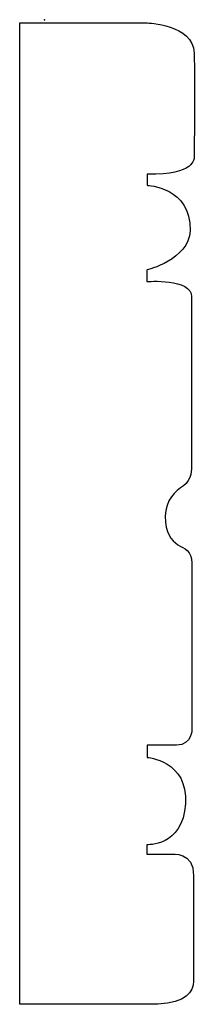
# Model space of a CAD drawing. Units: centimetres. Extents: x -0.3 to 1.9, y -12.1 to 0.
import ezdxf

# ---------------------------------------------------------------- set-up
doc = ezdxf.new("R2010")
doc.units = ezdxf.units.CM
doc.header["$MEASUREMENT"] = 0
doc.layers.add('Untitled v101_Sketch100', color=7, linetype='Continuous')

msp = doc.modelspace()

# ---------------------------------------------------------------- linework, layer by layer
at = {"layer": 'Untitled v101_Sketch100'}
for p, q in [((-0.303, -0.04), (1.26, -0.04)), ((-0.303, -12.091), (-0.303, -0.04)), ((1.262, -1.895), (1.262, -2.034)), ((1.257, -3.075), (1.257, -3.216)), ((1.619, -8.911), (1.259, -8.911)), ((1.259, -8.911), (1.259, -9.059)), ((1.256, -10.132), (1.256, -10.248)), ((1.256, -10.248), (1.563, -10.248)), ((1.391, -12.089), (-0.303, -12.091))]:
    msp.add_line(p, q, dxfattribs=at)
for points, knots in [([(1.26, -0.04), (1.26, -0.04), (1.825, -0.056), (1.848, -0.764), (1.837, -1.695), (1.837, -1.695)], [2, 2, 2, 2, 3, 3, 4, 4, 4, 4]), ([(1.262, -2.034), (1.262, -2.034), (1.805, -2.056), (1.787, -2.591), (1.775, -2.946), (1.257, -3.075), (1.257, -3.075)], [6, 6, 6, 6, 7, 7, 7, 8, 8, 8, 8]), ([(1.257, -3.216), (1.257, -3.216), (1.809, -3.172), (1.803, -3.634), (1.806, -5.492), (1.806, -5.492)], [9, 9, 9, 9, 10, 10, 11, 11, 11, 11]), ([(1.806, -5.492), (1.806, -5.492), (1.809, -5.658), (1.606, -5.79), (1.485, -5.897), (1.482, -6.3), (1.557, -6.396), (1.716, -6.498), (1.809, -6.513), (1.809, -6.676), (1.809, -6.839), (1.809, -8.715), (1.809, -8.715)], [11, 11, 11, 11, 12, 12, 13, 13, 14, 14, 15, 15, 15, 16, 16, 16, 16]), ([(1.259, -9.059), (1.259, -9.059), (1.766, -9.097), (1.731, -9.628), (1.696, -10.159), (1.256, -10.132), (1.256, -10.132)], [19, 19, 19, 19, 20, 20, 20, 21, 21, 21, 21]), ([(1.829, -10.514), (1.829, -10.514), (1.829, -11.495), (1.829, -11.808), (1.829, -11.938), (1.737, -12.078), (1.391, -12.089)], [24, 24, 24, 24, 25, 25, 25, 26, 26, 26, 26])]:
    msp.add_open_spline(points, degree=3, knots=knots, dxfattribs=at)
for points in [[(1.837, -1.695), (1.837, -1.695), (1.851, -1.915), (1.262, -1.895)], [(1.809, -8.715), (1.809, -8.715), (1.818, -8.899), (1.619, -8.911)], [(1.563, -10.248), (1.563, -10.248), (1.837, -10.21), (1.829, -10.514)]]:
    msp.add_open_spline(points, degree=3, dxfattribs=at)
msp.add_point((0, 0), dxfattribs=at)

doc.saveas('drawing.dxf')
